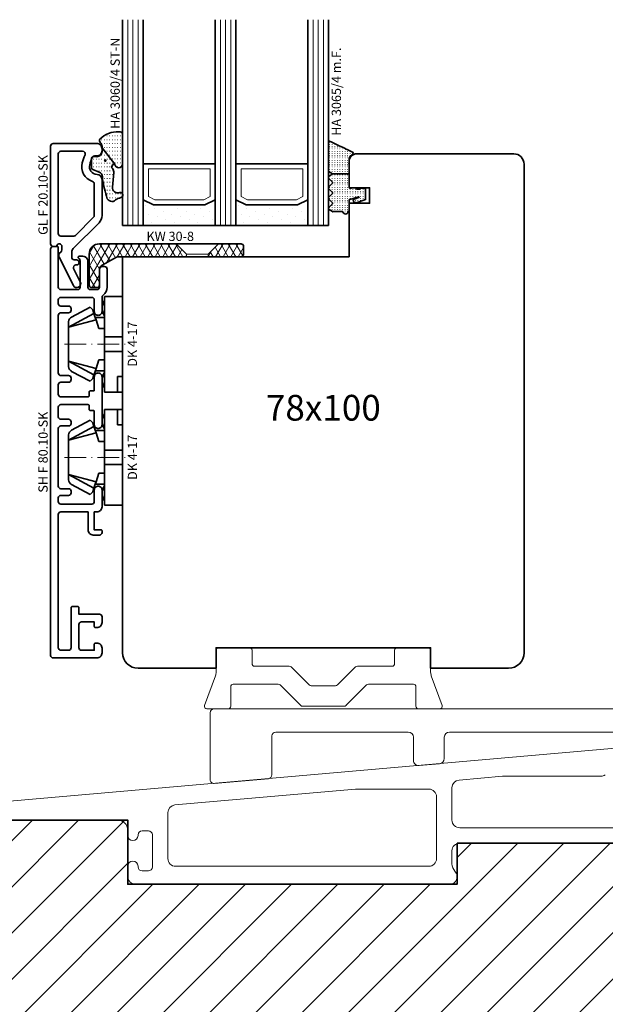
# Model space of a CAD drawing. Units: millimetres. Extents: x -1571 to 6556, y -7671 to 93.
# Drawn here: x 538 to 652, y -2558 to -2366 of the extents above; entities that cross this region are included whole.
import ezdxf
from ezdxf.enums import TextEntityAlignment as Align

# ---------------------------------------------------------------- set-up
doc = ezdxf.new("R2010")
doc.units = ezdxf.units.MM
doc.linetypes.add('FTV_Mittellinie', pattern=[6.3, 4.2, -1.05, 0, -1.05])
doc.layers.get('Defpoints').update_dxf_attribs({"color": 141})
for name, color, linetype, lineweight in [('FTV_00_Artikelnummern', 6, 'Continuous', 35), ('FTV_00_Bemaßungen_Detail', 3, 'Continuous', 25), ('FTV_00_Schraffuren__Dichtungen', 8, 'Continuous', 18), ('FTV_01_Holz__Fenster', 43, 'Continuous', 35), ('FTV_02_Glas', 140, 'Continuous', 35), ('FTV_03_Aluminium__Systemprofile', 240, 'Continuous', 35), ('FTV_05_Dichtungen', 154, 'Continuous', 35), ('FTV_06_Kunststoff', 4, 'Continuous', 35), ('FTV_99_Sonstiges', 23, 'Continuous', 18), ('FTV__Bearbeitungen', 9, 'Continuous', 18), ('FTV__Mittellinien', 8, 'FTV_Mittellinie', 18)]:
    doc.layers.add(name, color=color, linetype=linetype, lineweight=lineweight)
doc.styles.add('FT_2020_01.8', font='tahoma.ttf', dxfattribs={"height": 1.8})
doc.styles.add('FTV_005.0', font='tahoma.ttf', dxfattribs={"height": 5})
doc.dimstyles.new('FTV_Fenster_IV78', dxfattribs={"dimscale": 2, "dimtxt": 2.5, "dimasz": 2.5, "dimexe": 2, "dimexo": 4, "dimtad": 0, "dimtih": 1, "dimdec": 1, "dimrnd": 0.5, "dimtxsty": 'FTV_005.0', "dimblk": 'NONE', "dimblk1": 'NONE', "dimblk2": 'NONE', "dimcen": 2.5, "dimse1": 1, "dimse2": 1, "dimsd1": 1, "dimsd2": 1, "dimclrt": 6, "dimadec": 0, "dimazin": 0, "dimtfac": 1, "dimtix": 1, "dimtmove": 2, "dimatfit": 0, "dimldrblk": 'NONE', "dimfxl": 1, "dimtfill": 1, "dimarcsym": 0})
pattern_1 = [(90, (86.7246, 17.93046), (-0.5, 3e-17), [0.05, -0.3])]

# ---------------------------------------------------------------- blocks, each defined once
blk = doc.blocks.new('A$C6AD4408D')
at = {"layer": 'FTV_99_Sonstiges', "linetype": 'Continuous'}
for p, q in [((-111.67, 23.54), (63.09, 38.83)), ((-6.13, 29.26), (2.3, 29.99)), ((2.43, 30), (21.43, 30)), ((-26.28, 27.49), (-61.33, 24.43)), ((-12, 27.5), (-26.15, 27.5)), ((-7.5, 21.5), (-7.5, 27.76)), ((-10.5, 14), (-10.5, 26)), ((-72.5, 21.5), (-96.5, 21.5)), ((-62.7, 22.93), (-62.7, 14)), ((-70.5, 18.5), (-70.5, 19.5)), ((-66.5, 19.4), (-67.7, 19.4)), ((62, 20), (-6, 20)), ((-68.5, 18.6), (-68.5, 18.5)), ((-65.7, 12.4), (-65.7, 18.6)), ((-7.5, 15.5), (-7.5, 12.95)), ((62, 17), (-6, 17)), ((-70.5, 10.5), (-70.5, 12.5)), ((-68.5, 12.5), (-68.5, 12.4)), ((-67.7, 11.6), (-66.5, 11.6)), ((-61.2, 12.5), (-12, 12.5)), ((-8, 9), (-69, 9))]:
    blk.add_line(p, q, dxfattribs=at)
at = {"layer": 'FTV_99_Sonstiges', "linetype": 'Continuous', "extrusion": (3.7494e-33, 6.12323e-17, -1)}
for centre, radius, start, end in [((6, 27.76), 1.5, 0, 85), ((-2.43, 28.5), 1.5, 85, 90), ((6, 21.5), 1.5, 270, 0), ((69.5, 18.5), 1, 180, 0), ((69.5, 12.5), 1, 0, 180), ((8, 10.5), 1.5, 135.5847, 270), ((69, 10.5), 1.5, 270, 0)]:
    blk.add_arc(centre, radius, start, end, dxfattribs=at)
at = {"layer": 'FTV_99_Sonstiges', "linetype": 'Continuous'}
for centre, radius, start, end in [((21.43, 31.5), 1.5, 270, 305), ((-26.15, 26), 1.5, 90, 95), ((-12, 26), 1.5, 0, 90), ((-61.2, 22.93), 1.5, 95, 180), ((-72.5, 19.5), 2, 0, 90), ((-67.7, 18.6), 0.8, 90, 180), ((-66.5, 18.6), 0.8, 0, 90), ((-6, 15.5), 1.5, 90, 180), ((-61.2, 14), 1.5, 180, 270), ((-12, 14), 1.5, 270, 0), ((-67.7, 12.4), 0.8, 180, 270), ((-66.5, 12.4), 0.8, 270, 0), ((-5.5, 12.95), 2, 180, 224.4153)]:
    blk.add_arc(centre, radius, start, end, dxfattribs=at)
blk = doc.blocks.new('Aufsatzschiene')
at = {"layer": 'FTV_99_Sonstiges', "linetype": 'Continuous'}
for p, q in [((-20.85, 10.9), (-20.85, 6.64)), ((-14.35, 11.4), (-20.35, 11.4)), ((-13.85, 8.3), (-13.85, 10.9)), ((13.85, 10.9), (13.85, 8.3)), ((20.35, 11.4), (14.35, 11.4)), ((20.85, 6.64), (20.85, 10.9)), ((-6.61, 7.8), (-13.35, 7.8)), ((13.35, 7.8), (6.61, 7.8)), ((-20.97, 5.96), (-23.08, 0.17)), ((-2.75, 4.15), (-6.25, 7.65)), ((6.25, 7.65), (2.75, 4.15)), ((23.08, 0.17), (20.97, 5.96)), ((-17.5, 4.3), (-8.76, 4.3)), ((-8.41, 4.15), (-4.4, 0.15)), ((2.39, 4), (-2.39, 4)), ((4.4, 0.15), (8.41, 4.15)), ((8.76, 4.3), (17.5, 4.3)), ((-18, 0), (-18, 3.8)), ((18, 3.8), (18, 0)), ((-4.05, 0), (4.05, 0)), ((-22.61, -0.5), (-18.5, -0.5)), ((18.5, -0.5), (22.61, -0.5))]:
    blk.add_line(p, q, dxfattribs=at)
at = {"layer": 'FTV_99_Sonstiges', "linetype": 'Continuous', "extrusion": (-3.7494e-33, 6.12323e-17, -1)}
for centre, start, end in [((20.35, 10.9), 0, 90), ((14.35, 10.9), 90, 180), ((-14.35, 10.9), 0, 90), ((-20.35, 10.9), 90, 180), ((6.61, 7.3), 90, 135), ((-6.61, 7.3), 45, 90), ((22.61, 0), 270, 20), ((18.5, 0), 180, 270), ((4.05, 0.5), 270, 315), ((-4.05, 0.5), 225, 270), ((-22.61, 0), 160, 270), ((-18.5, 0), 270, 0)]:
    blk.add_arc(centre, 0.5, start, end, dxfattribs=at)
at = {"layer": 'FTV_99_Sonstiges', "linetype": 'Continuous'}
for centre, radius, start, end in [((-13.35, 8.3), 0.5, 180, 270), ((13.35, 8.3), 0.5, 270, 0), ((-22.85, 6.64), 2, 340, 0), ((22.85, 6.64), 2, 180, 200), ((-17.5, 3.8), 0.5, 90, 180), ((-8.76, 3.8), 0.5, 45, 90), ((-2.39, 4.5), 0.5, 225, 270), ((2.39, 4.5), 0.5, 270, 315), ((8.76, 3.8), 0.5, 90, 135), ((17.5, 3.8), 0.5, 0, 90)]:
    blk.add_arc(centre, radius, start, end, dxfattribs=at)
blk = doc.blocks.new('ZWP-115')
at = {"layer": 'FTV_99_Sonstiges', "linetype": 'Continuous'}
for p, q in [((0, 0.7), (0, -0.7)), ((2.423506, 1.7), (1, 1.7)), ((13.928508, -5.252016), (5.291388, 0.79576)), ((0.5, -1.818034), (0.5, -6.594739)), ((0.006515, -7.299508), (-2.506515, -8.214176)), ((114.25, -6.156256), (16.79639, -6.156256)), ((115, -19.898971), (115, -6.906256)), ((-3, -8.918946), (-3, -9.706542)), ((6.497146, -10.471818), (6.62788, -8.977526)), ((7.440392, -8.295747), (18.815367, -9.290928)), ((-2.315367, -10.453688), (5.684633, -11.153597)), ((19.5, -10.038074), (19.5, -11.675037)), ((26.5, -10.656256), (68.5, -10.656256)), ((76.5, -10.656256), (102.25, -10.656256)), ((103, -11.406256), (103, -18.98034)), ((20.184633, -12.422183), (24.684633, -12.815882)), ((25.5, -12.068736), (25.5, -11.656256)), ((69.5, -11.656256), (69.5, -15.820387)), ((75.5, -16.170342), (75.5, -11.656256)), ((70.412844, -16.816582), (74.412844, -17.166536)), ((103.684633, -19.727486), (114.184633, -20.646117))]:
    blk.add_line(p, q, dxfattribs=at)
at = {"layer": 'FTV_99_Sonstiges', "linetype": 'Continuous', "extrusion": (-3.7494e-33, 6.12323e-17, -1)}
for centre, radius, start, end in [((-1, 0.7), 1, 0, 90), ((-2.423506, -3.3), 5, 90, 125), ((-0.5, -0.7), 0.5, 311.810315, 0), ((-114.25, -6.906256), 0.75, 90, 180), ((2.25, -8.918946), 0.75, 0, 70), ((2.25, -9.706542), 0.75, 275, 0), ((-5.75, -10.406451), 0.75, 185, 275), ((-20.25, -11.675037), 0.75, 275, 0), ((-24.75, -12.068736), 0.75, 180, 275), ((-70.5, -15.820387), 1, 275, 0), ((-74.5, -16.170342), 1, 180, 275), ((-103.75, -18.98034), 0.75, 275, 0), ((-114.25, -19.898971), 0.75, 180, 275)]:
    blk.add_arc(centre, radius, start, end, dxfattribs=at)
at = {"layer": 'FTV_99_Sonstiges', "linetype": 'Continuous'}
for centre, radius, start, end in [((-0.5, -1.818034), 1, 0, 48.189685), ((16.79639, -1.156256), 5, 235, 270), ((-0.25, -6.594739), 0.75, 290, 0), ((7.375026, -9.042893), 0.75, 85, 175), ((18.75, -10.038074), 0.75, 0, 85), ((26.5, -11.656256), 1, 90, 180), ((68.5, -11.656256), 1, 0, 90), ((76.5, -11.656256), 1, 90, 180), ((102.25, -11.406256), 0.75, 0, 90)]:
    blk.add_arc(centre, radius, start, end, dxfattribs=at)
blk = doc.blocks.new('DK 4-17')
for p, q in [((-5.28, 9.92), (-7.2, 6.3)), ((-3.33, 10.5), (-5.98, 5.57)), ((-3.33, 10.5), (-4.75, 5.17)), ((-4.37, 10.5), (-3.33, 10.5)), ((-3.33, 10.5), (0, 10.5)), ((0, 10.5), (3.33, 10.5)), ((0, 10.5), (3.33, 10.5)), ((3.33, 10.5), (5.98, 5.57)), ((3.33, 10.5), (4.1, 10.5)), ((3.33, 10.5), (4.75, 5.17)), ((3.33, 10.5), (4.1, 10.5)), ((4.1, 10.5), (4.37, 10.5)), ((7.2, 6.3), (5.28, 9.92)), ((-6.7, 5.8), (-7.2, 6.3)), ((-6.7, 5.8), (-5.98, 5.57)), ((5.98, 5.57), (6.7, 5.8)), ((7.2, 6.3), (6.7, 5.8)), ((-5.98, 5.57), (-5.2, 5.31)), ((-5.2, 3.5), (-5.2, 5.31)), ((-5.2, 5.31), (-4.75, 5.17)), ((-4.75, 5.17), (-3.07, 4.62)), ((-3.07, 4.62), (-3.07, 3.5)), ((3.07, 4.62), (4.75, 5.17)), ((3.07, 3.5), (3.07, 4.62)), ((4.75, 5.17), (5.51, 5.41)), ((5.2, 5.31), (5.2, 3.5)), ((5.51, 5.41), (5.98, 5.57)), ((-9.3, 3.5), (-8.5, 3.5)), ((-9.3, 3.5), (-9.3, 0)), ((-8.5, 3.5), (-7.48, 3.5)), ((-7.48, 3.5), (-5.5, 3.5)), ((-5.5, 3.5), (-5.2, 3.5)), ((-5.2, 3.5), (-4.5, 3.5)), ((-4.5, 3.5), (-3.18, 3.5)), ((-3.18, 3.5), (-3.07, 3.5)), ((-3.07, 3.5), (-2.35, 3.5)), ((-2.35, 3.5), (-1.41, 3.5)), ((-1.41, 3.5), (0, 3.5)), ((-1.41, 0), (-1.41, 3.5)), ((0, 3.5), (1.41, 3.5)), ((1.41, 3.5), (2.35, 3.5)), ((1.41, 0), (1.41, 3.5)), ((2.35, 3.5), (3.18, 3.5)), ((3.18, 3.5), (4.5, 3.5)), ((4.5, 3.5), (5.5, 3.5)), ((5.5, 3.5), (8.5, 3.5)), ((8.5, 3.5), (9.3, 3.5)), ((9.3, 0), (9.3, 3.5)), ((-1.41, 0), (0, 0)), ((0, 0), (1.41, 0)), ((6.3, 0), (6.3, 1)), ((6.3, 1), (7.48, 1)), ((7.48, 1), (7.92, 1)), ((7.92, 1), (9.3, 1)), ((-7.6, 0), (-9.3, 0)), ((-2.35, 0), (-7.6, 0)), ((-2.35, 0), (-1.41, 0)), ((1.41, 0), (2.35, 0)), ((9.3, 0), (2.35, 0))]:
    blk.add_line(p, q)
for centre, radius, start, end in [((-4.37, 9.5), 1, 90, 155), ((4.37, 9.5), 1, 25, 90), ((-7, 1.5), 2.5, 53.1301, 126.8699), ((7, 1.5), 2.5, 53.1301, 126.8699)]:
    blk.add_arc(centre, radius, start, end)
at = {"layer": 'FTV__Mittellinien'}
blk.add_line((0, 11.27), (0, -0.8), dxfattribs=at)
blk.add_point((0, 4), dxfattribs=at)
at = {"layer": 'FTV_00_Artikelnummern', "style": 'FT_2020_01.8'}
blk.add_attdef('ARTIKELNR', text='', height=1.8, dxfattribs=at).set_placement((0, -1), align=Align.TOP_CENTER)
blk = doc.blocks.new('Glas_40 mm_4-14-4-14-4')
at = {"layer": 'FTV_99_Sonstiges'}
h = blk.add_hatch(dxfattribs=at)
h.set_pattern_fill('DOTS', color=256, angle=45, style=0)
h.set_pattern_definition([(45, (41, -6), (-0.561266, 1.6838), [0, -1.5875])])
h.paths.add_polyline_path([(18, 5), (16, 4), (6, 4), (4, 5), (4, 0), (18, 0)])
h.paths.add_polyline_path([(36, 5), (34, 4), (24, 4), (22, 5), (22, 0), (36, 0)])
for p, q in [((18, 12), (4, 12)), ((36, 12), (22, 12))]:
    blk.add_line(p, q)
for points in [[(0, 40), (0, 0), (4, 0), (4, 40)], [(18, 40), (18, 0), (22, 0), (22, 40)], [(36, 40), (36, 0), (40, 0), (40, 40)]]:
    blk.add_lwpolyline(points)
for points in [[(18, 5), (16, 4), (6, 4), (4, 5), (4, 0), (18, 0)], [(36, 5), (34, 4), (24, 4), (22, 5), (22, 0), (36, 0)]]:
    blk.add_lwpolyline(points, close=True)
for p, q in [((1, 0), (1, 40)), ((2, 0), (2, 40)), ((3, 0), (3, 40)), ((19, 0), (19, 40)), ((20, 0), (20, 40)), ((21, 0), (21, 40)), ((37, 0), (37, 40)), ((38, 0), (38, 40)), ((39, 0), (39, 40)), ((4, 12), (4, 5)), ((18, 5), (18, 12))]:
    blk.add_line(p, q, dxfattribs=at)
for points in [[(15.76, 5), (17, 5.62), (17, 11), (5, 11), (5, 5.62), (6.24, 5)], [(33.76, 5), (35, 5.62), (35, 11), (23, 11), (23, 5.62), (24.24, 5)]]:
    blk.add_lwpolyline(points, close=True, dxfattribs=at)
blk = doc.blocks.new('GUTMANN_Dichtung_HA 3065_4 m.F.')
at = {"layer": 'FTV_00_Schraffuren__Dichtungen'}
h = blk.add_hatch(dxfattribs=at)
h.set_pattern_fill('ACAD_ISO07W100,_O', color=256, scale=0.1, angle=90)
h.set_pattern_definition(pattern_1)
edge = h.paths.add_edge_path()
edge.add_line((-0.87, 7.68), (-0.55, 7.52))
edge.add_line((-0.55, 7.52), (-0.35, 7.43))
edge.add_line((-0.35, 7.43), (-0.01, 7.26))
edge.add_line((-0.01, 7.26), (0.29, 7.12))
edge.add_line((0.29, 7.12), (0.54, 6.99))
edge.add_arc((0.48, 6.69), 0.303, -72.7395, 79.6169, ccw=False)
edge.add_line((0.57, 6.4), (0.44, 6.33))
edge.add_line((0.44, 6.33), (0.32, 6.23))
edge.add_line((0.32, 6.23), (0.23, 6.14))
edge.add_line((0.23, 6.14), (0.15, 6.02))
edge.add_line((0.15, 6.02), (0.09, 5.91))
edge.add_line((0.09, 5.91), (0.04, 5.8))
edge.add_line((0.04, 5.8), (0.01, 5.64))
edge.add_line((0.01, 5.64), (0, 5.5))
edge.add_line((0, 5.5), (0, 4.7))
edge.add_line((0, 4.7), (0, 2.68))
edge.add_line((0, 2.68), (-3.21, 2.68))
edge.add_line((-3.21, 2.68), (-3.86, 3.08))
edge.add_arc((-3.71, 3.33), 0.3, 180, 239.0362, ccw=False)
edge.add_line((-4.01, 3.33), (-4.01, 9))
edge.add_arc((-3.85, 8.94), 0.168, 63.3961, 159.2296, ccw=False)
edge.add_line((-3.78, 9.09), (-3.46, 8.93))
edge.add_line((-3.46, 8.93), (-3.1, 8.76))
edge.add_line((-3.1, 8.76), (-2.56, 8.5))
edge.add_line((-2.56, 8.5), (-1.77, 8.11))
edge.add_line((-1.77, 8.11), (-1.28, 7.87))
edge.add_line((-1.28, 7.87), (-0.87, 7.68))
h = blk.add_hatch(dxfattribs=at)
h.set_pattern_fill('ACAD_ISO07W100,_O', color=256, scale=0.1, angle=90)
h.set_pattern_definition(pattern_1)
edge = h.paths.add_edge_path()
edge.add_line((0, 2.68), (0, 0.1))
edge.add_arc((0.2, 0.1), 0.2, 180, 270)
edge.add_line((0.2, -0.1), (0.3, -0.1))
edge.add_arc((0.3, 0.08), 0.176, 267.144, 301.1921)
edge.add_arc((0.65, -0.5), 0.5, 90, 121.1921, ccw=False)
edge.add_line((0.65, 0), (1.01, 0))
edge.add_arc((1.01, -0.5), 0.5, 66.9004, 90, ccw=False)
edge.add_line((1.2, -0.04), (1.4, -0.12))
edge.add_arc((1.3, -0.3), 0.2, 36.8699, 60, ccw=False)
edge.add_arc((1.7, 0), 0.3, 216.8699, 270)
edge.add_line((1.7, -0.3), (1.9, -0.3))
edge.add_arc((1.9, 0), 0.3, 270, 323.1301)
edge.add_arc((2.3, -0.3), 0.2, 90, 143.1301, ccw=False)
edge.add_line((2.3, -0.1), (3, -0.1))
edge.add_arc((3, -0.3), 0.2, 0, 90, ccw=False)
edge.add_line((3.2, -0.3), (3.2, -1.66))
edge.add_line((3.2, -1.66), (3.2, -2.31))
edge.add_line((3.2, -2.31), (1.26, -2.98))
edge.add_arc((1.15, -2.76), 0.244, 220.255, 295.255, ccw=False)
edge.add_line((0.97, -2.92), (0.83, -2.52))
edge.add_arc((1.02, -2.42), 0.215, 104.2273, 208.9176, ccw=False)
edge.add_line((0.97, -2.21), (1.91, -1.92))
edge.add_arc((1.84, -1.85), 0.0979, 315.107, 434.7973)
edge.add_line((1.86, -1.75), (0.15, -2.27))
edge.add_arc((0.2, -2.46), 0.2, 105, 180)
edge.add_line((0, -2.46), (0, -4.53))
edge.add_arc((-0.09, -4.53), 0.09, 270, 360, ccw=False)
edge.add_line((-0.09, -4.62), (-0.12, -4.62))
edge.add_arc((-0.12, -4.71), 0.09, 90, 171.2257)
edge.add_arc((-0.7, -4.62), 0.5, 196.6015, 351.2257, ccw=False)
edge.add_arc((-1.37, -4.82), 0.2, 16.6015, 90)
edge.add_line((-1.37, -4.62), (-3.21, -4.62))
edge.add_line((-3.21, -4.62), (-3.88, -4.23))
edge.add_arc((-3.76, -4.02), 0.25, 134.6863, 240.3979, ccw=False)
edge.add_line((-3.94, -3.84), (-3.28, -3.19))
edge.add_arc((-3.46, -3.02), 0.25, 314.6863, 405.3137)
edge.add_line((-3.28, -2.84), (-3.94, -2.19))
edge.add_arc((-3.76, -2.02), 0.25, 134.6863, 225.3137, ccw=False)
edge.add_line((-3.94, -1.84), (-3.28, -1.19))
edge.add_arc((-3.46, -1.02), 0.25, 314.6863, 405.3137)
edge.add_line((-3.28, -0.84), (-3.94, -0.19))
edge.add_arc((-3.76, -0.02), 0.25, 134.6863, 225.3137, ccw=False)
edge.add_line((-3.94, 0.16), (-3.28, 0.81))
edge.add_arc((-3.46, 0.98), 0.25, 314.6863, 405.3137)
edge.add_line((-3.28, 1.16), (-3.94, 1.81))
edge.add_arc((-3.76, 1.98), 0.25, 125.5331, 225.3137, ccw=False)
edge.add_line((-3.91, 2.19), (-3.21, 2.68))
edge.add_line((-3.21, 2.68), (0, 2.68))
blk.add_line((0, 2.68), (-3.21, 2.68))
blk.add_lwpolyline([(-3.88, -4.23, -0.497011), (-3.94, -3.84), (-3.28, -3.19, 0.417424), (-3.28, -2.84), (-3.94, -2.19, -0.417424), (-3.94, -1.84), (-3.28, -1.19, 0.417424), (-3.28, -0.84), (-3.94, -0.19, -0.417424), (-3.94, 0.16), (-3.28, 0.81, 0.417424), (-3.28, 1.16), (-3.94, 1.81, -0.465142), (-3.91, 2.19), (-3.21, 2.68), (-3.86, 3.08, -0.263447), (-4.01, 3.33), (-4.01, 9, -0.444358), (-3.78, 9.09), (-3.46, 8.93), (-3.1, 8.76), (-2.56, 8.5), (-1.77, 8.11), (-1.28, 7.87), (-0.87, 7.68), (-0.55, 7.52), (-0.35, 7.43), (-0.01, 7.26), (0.29, 7.12), (0.54, 6.99, -0.783793), (0.57, 6.4), (0.44, 6.33), (0.32, 6.23), (0.23, 6.14), (0.15, 6.02), (0.09, 5.91), (0.04, 5.8), (0.01, 5.64), (0, 5.5), (0, 4.7), (0, 2.68), (0, 0.1, 0.414214), (0.2, -0.1), (0.3, -0.1, 0.149666), (0.4, -0.07, -0.136948), (0.65, 0), (1.01, 0, -0.101134), (1.2, -0.04), (1.4, -0.12, -0.101268), (1.46, -0.18, 0.236068), (1.7, -0.3), (1.9, -0.3, 0.236068), (2.14, -0.18, -0.236068), (2.3, -0.1), (3, -0.1, -0.414214), (3.2, -0.3), (3.2, -1.66), (3.2, -2.31), (1.26, -2.98, -0.339454), (0.97, -2.92), (0.83, -2.52, -0.491467), (0.97, -2.21), (1.91, -1.92, 0.57555), (1.86, -1.75), (0.15, -2.27, 0.339454), (0, -2.46), (0, -4.53, -0.414214), (-0.09, -4.62), (-0.12, -4.62, 0.370039), (-0.21, -4.69, -0.799892), (-1.18, -4.76, 0.331679), (-1.37, -4.62), (-3.21, -4.62)], format="xyb", close=True)
for p in [(0, 4.7), (3, -0.1), (-3.21, -4.62)]:
    blk.add_point(p)
at = {"layer": 'FTV_00_Artikelnummern', "style": 'FT_2020_01.8'}
blk.add_attdef('ARTIKELNR', text='', height=1.8, rotation=90, dxfattribs=at).set_placement((-1.01, 10.11), align=Align.BOTTOM_LEFT)
blk = doc.blocks.new('GUTMANN_Glasleiste_GL F 20.10-SK')
for points in [[(-2.07, -1.68), (-7.59, -4.43, 1), (-6.91, -5.77), (-4.32, -4.48, -0.557146), (-3.6, -4.93), (-3.6, -5.05, 0.414214), (-3.1, -5.55, 0.414214), (-2.6, -5.05), (-2.6, -4.6, -0.414214), (-2.1, -4.1), (-1.13, -4.1, -0.198912), (-0.42, -4.39), (4.6, -9.41, 0.198912), (6.01, -10), (13, -10, 0.408431), (14, -9.02, -0.486886), (15.89, -7.6, -0.043406), (17.3, -8.11, -0.291859), (17.6, -8.58), (17.6, -9, 0.414214), (18.6, -10), (19, -10, 0.414214), (20, -9), (20, -8.62), (20, -9), (20, -8.62), (20, -0.5, 0.414214), (19.5, 0), (0.5, 0, 0.414214), (0, -0.5), (0, -1.03, 0.331679), (0.14, -1.22, -0.864689), (0, -2.2), (-0.67, -2.2, -0.261728), (-1.09, -1.96, 0.389722), (-2.07, -1.68, 0.618819)], [(2, -2, -0.414214), (2.5, -1.5), (18, -1.5, -0.414214), (18.5, -2), (18.5, -6.23, -0.543241), (17.8, -6.69, 0.039612), (16.28, -6.15, 0.401635), (12.64, -8.15, -0.327583), (12.16, -8.5), (6.01, -8.5, -0.198912), (5.66, -8.35), (2.15, -4.84, -0.198912), (2, -4.49)]]:
    blk.add_lwpolyline(points, format="xyb", close=True)
at = {"layer": 'FTV_00_Artikelnummern', "style": 'FT_2020_01.8'}
blk.add_attdef('ARTIKELNR', text='', height=1.8, dxfattribs=at).set_placement((10, 0), align=Align.BOTTOM_CENTER)
blk = doc.blocks.new('GUTMANN_Dichtung_HA 3060_4 ST-N')
at = {"layer": 'FTV_00_Schraffuren__Dichtungen'}
h = blk.add_hatch(dxfattribs=at)
h.set_pattern_fill('ISO07W100', color=256, scale=0.15, style=0)
h.set_pattern_definition([(0, (-1333.53885, 1227.4215), (0, 0.75), [0.075, -0.45])])
h.paths.add_polyline_path([(2.49, -2.81, 0.953254), (4, -2.76), (4, 3.07, 0.380318), (3.28, 3.5, 0.2136), (-0.41, 2.03, 0.153702), (-0.5, 1.74, 0.213422), (-0.33, 1.37, -0.213422), (0, 0.63), (0, 0.35)])
h = blk.add_hatch(dxfattribs=at)
h.set_pattern_fill('ACAD_ISO07W100', color=256, scale=0.15, style=0)
h.set_pattern_definition([(0, (-3010.8702, -504.3664), (0, 0.75), [0.075, -0.45])])
h.paths.add_polyline_path([(0, 0.35), (0, -0.35, -0.414402), (-1, -1.35), (-1.58, -1.31, 0.476976), (-2.07, -1.92), (-2.05, -3.55, 0.249328), (-1.81, -3.83), (-0.55, -4.34, -0.284106), (0.07, -5.19, 0.063187), (0.87, -9.01, 0.537654), (2.41, -9.95, -0.139897), (3.36, -9.39), (3.67, -9.31, 1), (3.42, -8.34), (3.33, -8.37, -0.221695), (2.45, -8.2, -0.260267), (2.01, -7.27), (2.28, -4.41, 0.210373), (2.03, -3.65, -0.185335), (1.9, -3.31, -0.414214), (2.4, -2.81), (2.49, -2.81)])
h.paths.add_polyline_path([(0.63, -2.23, -1), (0.63, -1.98, -1)], flags=16)
for points in [[(2.49, -2.81), (2.49, -2.81, 0.953254), (4, -2.76), (4, 3.07, 0.380318), (3.28, 3.5, 0.2136), (-0.41, 2.03, 0.153702), (-0.5, 1.74, 0.213422), (-0.33, 1.37, -0.213422), (0, 0.63), (0, 0.35)], [(0.63, -2.23, -1), (0.63, -1.98, -1)]]:
    blk.add_lwpolyline(points, format="xyb", close=True)
blk.add_lwpolyline([(0.87, -9.01, 0.083098), (0.87, -9.01, -0.167352), (0.87, -9.01, -0.063187), (0.07, -5.19, 0.284106), (-0.55, -4.34), (-1.81, -3.83, -0.249328), (-2.05, -3.55), (-2.07, -1.92, -0.476976), (-1.58, -1.31), (-1, -1.35, 0.414402), (0, -0.35), (0, 0.35), (2.49, -2.81), (2.4, -2.81, 0.414214), (1.9, -3.31, 0.185335), (2.03, -3.65, -0.210373), (2.28, -4.41), (2.01, -7.27, 0.260267), (2.45, -8.2, 0.221695), (3.33, -8.37), (3.42, -8.34, -1), (3.67, -9.31), (3.36, -9.39, 0.139897), (2.41, -9.95, -0.537654), (0.87, -9.01)], format="xyb")
at = {"layer": 'FTV_00_Artikelnummern', "style": 'FT_2020_01.8'}
blk.add_attdef('ARTIKELNR', text='', height=1.8, rotation=90, dxfattribs=at).set_placement((4, 4.07), align=Align.BOTTOM_LEFT)
blk = doc.blocks.new('GUTMANN_Kunststoffwinkel_KW 30-8')
at = {"layer": 'FTV_00_Schraffuren__Dichtungen'}
h = blk.add_hatch(dxfattribs=at)
h.set_pattern_fill('DIAMONDS', color=256, scale=0.2, style=0)
h.paths.add_polyline_path([(-12.6, 2.5), (-27.5, 2.5, 0.414214), (-29.5, 0.5), (-29.5, -5.5, 0.414214), (-29, -6), (-28, -6, 0.414214), (-27.5, -5.5), (-27.5, -2.5, -0.278569), (-26.97, -1.62), (-24.17, -0.11, -0.121614), (-23.7, 0), (-10.6, 0), (-10.6, 0.5), (-12.6, 2.5)])
h.paths.add_polyline_path([(-4.4, 2.5), (-6.4, 0.5), (-6.4, 0), (0, 0, 0.414214), (0.5, 0.5), (0.5, 2, 0.414214), (0, 2.5), (-3.72, 2.5)])
blk.add_lwpolyline([(-27.5, 2.5, 0.414214), (-29.5, 0.5), (-29.5, -5.5, 0.414214), (-29, -6), (-28, -6, 0.414214), (-27.5, -5.5), (-27.5, -2.5, -0.278569), (-26.97, -1.62), (-24.17, -0.11, -0.121614), (-23.7, 0), (0, 0, 0.414214), (0.5, 0.5), (0.5, 2, 0.414214), (0, 2.5)], format="xyb", close=True)
at = {"layer": 'FTV__Bearbeitungen', "linetype": 'Continuous'}
blk.add_line((-10.6, 0), (-10.6, 0.5), dxfattribs=at)
for points in [[(-12.6, 2.5), (-10.6, 0.5), (-8.5, 0.5), (-6.4, 0.5)], [(-6.4, 0), (-6.4, 0.5), (-6.4, 0.5), (-4.4, 2.5)]]:
    blk.add_lwpolyline(points, dxfattribs=at)
at = {"layer": 'FTV_00_Artikelnummern', "style": 'FT_2020_01.8'}
blk.add_attdef('ARTIKELNR', text='', height=1.8, dxfattribs=at).set_placement((-13.75, 2.5), align=Align.BOTTOM_CENTER)
blk = doc.blocks.new('GUTMANN_Rahmen_BR F 80.10-Sk')
blk.add_lwpolyline([(12.25, 8.5), (14.1, 8.5, -0.414214), (14.6, 8), (14.6, 6.5, 0.414214), (15.1, 6), (15.4, 6, 0.414214), (15.9, 6.5), (15.9, 8, -0.414214), (16.4, 8.5), (27.6, 8.5, -0.414214), (28.1, 8), (28.1, 6.5, 0.414214), (28.6, 6), (28.9, 6, 0.414214), (29.4, 6.5), (29.4, 8, -0.414214), (29.9, 8.5), (30.6, 8.5, -0.414214), (31.1, 8), (31.1, 2, -0.414214), (30.6, 1.5), (28.35, 1.5, 0.414214), (27.6, 0.75, 0.414214), (28.35, 0), (31.6, 0, 0.414214), (32.6, 1), (32.6, 1.5), (36.1, 1.5), (36.1, 0.2, 0.414214), (36.3, 0), (36.6, 0, 0.414214), (37.1, 0.5), (37.1, 1.7, 0.414214), (36.1, 2.7), (32.6, 2.7), (32.6, 8, -0.414214), (33.1, 8.5), (59, 8.5, -0.414214), (59.5, 8), (59.5, 6.5, -0.414214), (59, 6), (51.2, 6, 0.414214), (51, 5.8), (51, 4.7, 0.414214), (51.2, 4.5), (52.5, 4.5), (52.5, 0.5, 0.414214), (53, 0), (54.1, 0, 0.414214), (55.1, 1), (55.1, 1.3, 0.414214), (54.9, 1.5), (54, 1.5), (54, 4, -0.414214), (54.5, 4.5), (59, 4.5, -0.414214), (59.5, 4), (59.5, 1.5), (58.3, 1.5, 0.414214), (58.1, 1.3), (58.1, 1, 0.414214), (59.1, 0), (60, 0, 0.414214), (61, 1), (61, 9.5, 0.414214), (60.5, 10), (-18.5, 10, 0.414214), (-19, 9.5), (-19, 8.7, 0.414214), (-18.8, 8.5), (-16.6, 8.5), (-11.1, 8.5, -0.414214), (-10.6, 8), (-10.6, 4.75, -0.414214), (-11.1, 4.25), (-16.23, 4.25, -0.209278), (-16.6, 4.41, -0.017618), (-16.62, 4.44, -0.026803), (-16.7, 4.55, 0.256101), (-16.89, 4.65, 0.414214), (-17.1, 4.44), (-17.1, 3.75, 0.267949), (-16.6, 2.88, 0.131652), (-16.1, 2.75), (-11.1, 2.75, -0.414214), (-10.6, 2.25), (-10.6, 1, -0.414214), (-11.1, 0.5), (-14.6, 0.5, 0.414214), (-15.1, 0), (-15.1, -0.5, 0.414214), (-14.6, -1), (-11.1, -1, 0.236068), (-9.5, -0.2, -0.236068), (-9.1, 0), (-6.35, 0, 0.414214), (-5.6, 0.75, 0.414214), (-6.35, 1.5), (-8.6, 1.5, -0.414214), (-9.1, 2), (-9.1, 8, -0.414214), (-8.6, 8.5), (-7.9, 8.5, -0.414214), (-7.4, 8), (-7.4, 6.5, 0.414214), (-6.9, 6), (-6.6, 6, 0.414214), (-6.1, 6.5), (-6.1, 8, -0.414214), (-5.6, 8.5), (5.6, 8.5, -0.414214), (6.1, 8), (6.1, 6.5, 0.414214), (6.6, 6), (6.9, 6, 0.414214), (7.4, 6.5), (7.4, 8, -0.414214), (7.9, 8.5), (9.75, 8.5, -0.414214), (10.25, 8), (10.25, 2.7, -0.414214), (10.05, 2.5), (9.3, 2.5, 0.414214), (9.1, 2.3), (9.1, 1.7, -0.414214), (8.9, 1.5), (6.35, 1.5, 0.414214), (5.6, 0.75, 0.414214), (6.35, 0), (10.75, 0), (15.65, 0, 0.414214), (16.4, 0.75, 0.414214), (15.65, 1.5), (13.1, 1.5, -0.414214), (12.9, 1.7), (12.9, 2.3, 0.414214), (12.7, 2.5), (11.95, 2.5, -0.414214), (11.75, 2.7), (11.75, 8, -0.414214)], format="xyb", close=True)
at = {"layer": 'FTV_00_Artikelnummern', "style": 'FT_2020_01.8'}
blk.add_attdef('ARTIKELNR', text='', height=1.8, dxfattribs=at).set_placement((21, 10), align=Align.BOTTOM_CENTER)
blk = doc.blocks.new('*D9175')
at = {"layer": 'Defpoints', "color": 0}
for p in [(619.25, -2392.57), (597.5, -2492.58), (625.92, -2492.58)]:
    blk.add_point(p, dxfattribs=at)
at = {"layer": 'FTV_00_Bemaßungen_Detail', "color": 6, "insert": (597.5, -2442.58), "char_height": 5, "attachment_point": 5, "style": 'FTV_005.0', "bg_fill": 3, "box_fill_scale": 1.1, "bg_fill_color": 256, "bg_fill_true_color": 13158600, "bg_fill_transparency": 0}
blk.add_mtext('78x100', dxfattribs=at)
blk = doc.blocks.new('_None')

msp = doc.modelspace()

# ---------------------------------------------------------------- hatches: boundary and pattern name
at = {"layer": 'FTV_00_Schraffuren__Dichtungen'}
h = msp.add_hatch(dxfattribs=at)
h.set_pattern_fill('ANSI31', color=256, scale=2, style=0)
h.set_pattern_definition([(45, (0, -1267), (-4.490128, 4.490128), [])])
h.paths.add_polyline_path([(692.5, -2526.57475), (623.5, -2526.57475), (623.5, -2534.57475), (559.5, -2534.57475), (559.5, -2522.07475), (531.5, -2522.07475), (531.5, -2634.57475), (756.5, -2634.57475), (756.5, -2534.57475), (692.5, -2534.57475)])

# ---------------------------------------------------------------- linework, layer by layer
at = {"layer": 'FTV_01_Holz__Fenster'}
msp.add_lwpolyline([(602.50001, -2412.57703), (558.5, -2412.57703), (558.5, -2489.57703, 0.414213562), (561.5, -2492.57703), (576.65, -2492.57703), (576.65, -2488.57703), (618.35, -2488.57703), (618.35, -2492.57703), (633.5, -2492.57703, 0.414213562), (636.5, -2489.57703), (636.50001, -2394.57495, 0.414213562), (634.50001, -2392.57495), (604.00001, -2392.57495, 0.414213562), (602.50001, -2394.07495), (602.50001, -2399.17457), (606.50001, -2399.17457), (606.50001, -2402.17457), (602.50001, -2402.17457), (602.50001, -2412.57495)], format="xyb", dxfattribs=at)
msp.add_lwpolyline([(623.5, -2526.57475), (692.5, -2526.57475), (692.5, -2534.57475), (756.5, -2534.57475), (756.5, -2634.57475), (531.5, -2634.57475), (531.5, -2522.07475), (559.5, -2522.07475), (559.5, -2534.57475), (623.5, -2534.57475)], close=True, dxfattribs=at)

# ---------------------------------------------------------------- block references
at = {"ltscale": 0.5}
msp.add_blockref('A$C6AD4408D', (629.997, -2543.57475), dxfattribs=at)
at = {"layer": 'FTV_01_Holz__Fenster', "xscale": -1}
for name, p in [('Aufsatzschiene', (597.5, -2499.97703)), ('ZWP-115', (690.50238, -2494.31829))]:
    msp.add_blockref(name, p, dxfattribs=at)
at = {"layer": 'FTV_02_Glas'}
msp.add_blockref('Glas_40 mm_4-14-4-14-4', (558.4999, -2406.5), dxfattribs=at)
at = {"layer": 'FTV_03_Aluminium__Systemprofile', "rotation": 90.00000000000007}
msp.add_blockref('GUTMANN_Glasleiste_GL F 20.10-SK', (544.49983, -2410.57701), dxfattribs=at).add_auto_attribs({'ARTIKELNR': 'GL F 20.10-SK'})
at = {"layer": 'FTV_03_Aluminium__Systemprofile'}
ref = msp.add_blockref('GUTMANN_Rahmen_BR F 80.10-Sk', (554.49983, -2429.57422), dxfattribs=dict(at, xscale=-1, rotation=89.99999999999994))
ref.add_attrib('ARTIKELNR', 'SH F 80.10-SK', dxfattribs={"layer": 'FTV_00_Artikelnummern', "height": 1.8, "rotation": 90, "style": 'FT_2020_01.8'}).set_placement((544.49983, -2450.57701), align=Align.BOTTOM_CENTER)
at = {"layer": 'FTV_05_Dichtungen'}
ref = msp.add_blockref('GUTMANN_Dichtung_HA 3060_4 ST-N', (554.49983, -2391.77701), dxfattribs=at)
ref.add_attrib('ARTIKELNR', 'HA 3060/4 ST-N', dxfattribs={"layer": 'FTV_00_Artikelnummern', "height": 1.8, "rotation": 90, "style": 'FT_2020_01.8'}).set_placement((558.50471, -2387.70673, 44), align=Align.BOTTOM_LEFT)
msp.add_blockref('GUTMANN_Dichtung_HA 3065_4 m.F.', (602.4999, -2399.17457), dxfattribs=at).add_auto_attribs({'ARTIKELNR': 'HA 3065/4 m.F.'})
at = {"layer": 'FTV_06_Kunststoff'}
ref = msp.add_blockref('GUTMANN_Kunststoffwinkel_KW 30-8', (581.49981, -2412.57703), dxfattribs=dict(at, rotation=359.9998820728393))
ref.add_attrib('ARTIKELNR', 'KW 30-8', dxfattribs={"layer": 'FTV_00_Artikelnummern', "height": 1.8, "rotation": 359.9998821, "style": 'FT_2020_01.8'}).set_placement((567.74982, -2410.077, 44), align=Align.BOTTOM_CENTER)
ref = msp.add_blockref('DK 4-17', (558.5, -2429.57703), dxfattribs=dict(at, xscale=-1, rotation=89.99999999999999))
ref.add_attrib('ARTIKELNR', 'DK 4-17', dxfattribs={"layer": 'FTV_00_Artikelnummern', "height": 1.8, "rotation": 90, "style": 'FT_2020_01.8'}).set_placement((559.5, -2429.57703), align=Align.TOP_CENTER)
at = {"layer": 'FTV_06_Kunststoff', "rotation": 90}
msp.add_blockref('DK 4-17', (558.5, -2451.57703), dxfattribs=at).add_auto_attribs({'ARTIKELNR': 'DK 4-17'})

# ---------------------------------------------------------------- next in the draw order: dimensions: what is measured, and where the dimension line sits
at = {"layer": 'FTV_00_Bemaßungen_Detail'}
dim = msp.add_linear_dim(base=(597.5, -2492.57703), p1=(619.25001, -2392.57495), p2=(625.925, -2492.57703), angle=90, dimstyle='FTV_Fenster_IV78', override={"dimpost": '78x<>'}, dxfattribs=at)
dim.commit()
dim.dimension.update_dxf_attribs({"geometry": '*D9175', "text_midpoint": (597.5, -2442.57599)})

doc.saveas('drawing.dxf')
